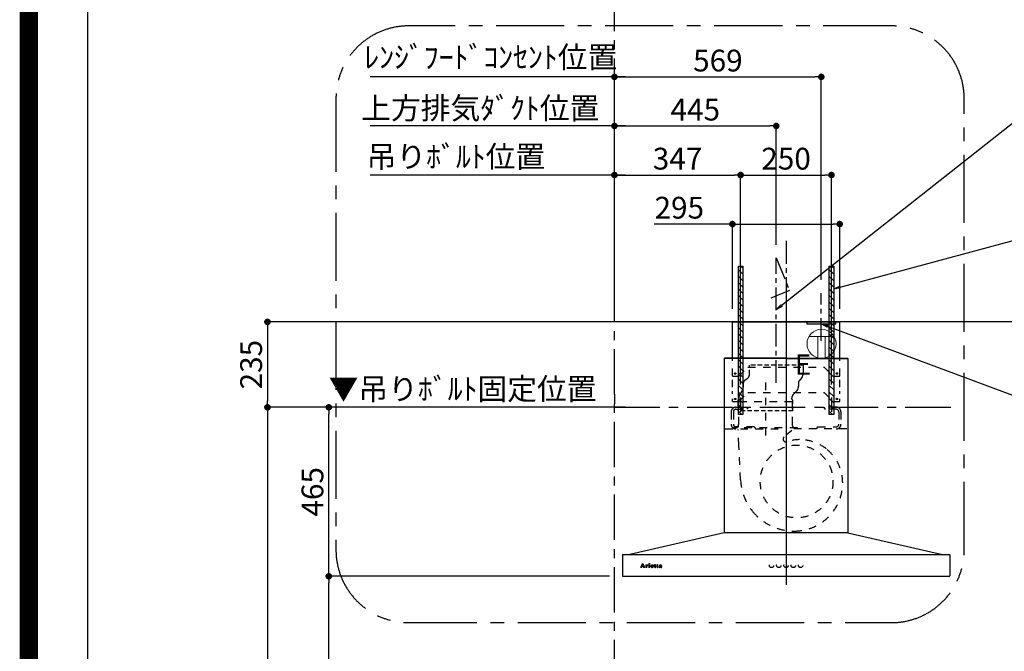
# Model space of a CAD drawing. Extents: x 0 to 26473, y -25 to 8845.
# Drawn here: x 13949 to 16657, y 3661 to 5399 of the extents above; entities that cross this region are included whole.
import ezdxf

# ---------------------------------------------------------------- set-up
doc = ezdxf.new("R2010")
doc.units = 0
doc.header["$LTSCALE"] = 50
doc.header["$MEASUREMENT"] = 0
for name, pattern in [('CENTER', [2, 1.25, -0.25, 0.25, -0.25]), ('HIDDEN', [0.375, 0.25, -0.125]), ('STYLE_03', [0.416641, 0.208282, -0.208359])]:
    doc.linetypes.add(name, pattern=pattern)
doc.layers.get('0').update_dxf_attribs({"linetype": 'CONTINUOUS'})
doc.layers.get('DEFPOINTS').update_dxf_attribs({"color": 146, "linetype": 'CONTINUOUS'})
for name, color, linetype in [('111-壁仕上', 3, 'CONTINUOUS'), ('150-機器', 8, 'CONTINUOUS'), ('160-文字', 254, 'CONTINUOUS'), ('166-寸法B', 11, 'CONTINUOUS'), ('180-補助', 161, 'CONTINUOUS'), ('190-図面外枠', 5, 'CONTINUOUS')]:
    doc.layers.add(name, color=color, linetype=linetype)
doc.styles.add('KH001', font='txt')
doc.styles.add('ＭＳ ゴシック', font='txt', dxfattribs={"height": 10})
doc.dimstyles.new('KH1xx030', dxfattribs={"dimscale": 30, "dimtxt": 2, "dimasz": 0.6, "dimexe": 0.3, "dimexo": 1.2, "dimgap": 0.5, "dimtad": 3, "dimdec": 1, "dimdsep": 46, "dimlunit": 6, "dimtxsty": 'KH001', "dimblk": 'DOT', "dimcen": 1, "dimdle": 1, "dimclrd": 256, "dimclre": 256, "dimclrt": 256, "dimadec": 0, "dimazin": 0, "dimtfac": 1, "dimtdec": 1, "dimtix": 1, "dimtmove": 2, "dimatfit": 3, "dimldrblk": 'CLOSEDBLANK', "dimfxl": 1, "dimtolj": 1, "dimtzin": 0, "dimlwd": -1, "dimlwe": -1, "dimarcsym": 0})

# ---------------------------------------------------------------- blocks, each defined once
blk = doc.blocks.new('A$C5D946DDC')
at = {"layer": '190-図面外枠'}
blk.add_line((271, 350.7), (271, 14349.3), dxfattribs=at)
at = {"layer": 'DEFPOINTS'}
blk.add_lwpolyline([(0, 0), (20790, 0), (20790, 14700), (0, 14700)], close=True, dxfattribs=at)
blk = doc.blocks.new('_Dot')
at = {"color": 0, "linetype": 'ByBlock', "lineweight": -2}
blk.add_line((-0.5, 0), (-1, 0), dxfattribs=at)
at = {"color": 0, "linetype": 'ByBlock', "const_width": 0.5}
blk.add_lwpolyline([(-0.25, 0, 1), (0.25, 0, 1)], format="xyb", close=True, dxfattribs=at)
blk = doc.blocks.new('*D77')
at = {"layer": '166-寸法B', "transparency": 16777216}
for p, q in [((15512.7, 4332.5), (14621.5, 4332.5)), ((14630.5, 4314.5), (14630.5, 2185.5)), ((15551.7, 2167.5), (14621.5, 2167.5))]:
    blk.add_line(p, q, dxfattribs=at)
at = {"layer": 'DEFPOINTS', "color": 0, "transparency": 16777216}
for p in [(15548.7, 4332.5), (14630.5, 2167.5), (15587.7, 2167.5)]:
    blk.add_point(p, dxfattribs=at)
at = {"layer": '166-寸法B', "transparency": 16777216, "xscale": 18, "yscale": 18, "zscale": 18}
for p, rotation in [((14630.5, 4332.5), 90), ((14630.5, 2167.5), 270)]:
    blk.add_blockref('_Dot', p, dxfattribs=dict(at, rotation=rotation))
at = {"layer": '166-寸法B', "transparency": 16777216, "insert": (14581.7, 3250), "char_height": 60, "attachment_point": 5, "rotation": 90, "style": 'KH001'}
blk.add_mtext('\\A1;2,165', dxfattribs=at)
blk = doc.blocks.new('_ClosedBlank')
at = {"color": 0, "linetype": 'ByBlock', "lineweight": -2}
for p, q in [((-1, 0.17), (0, 0)), ((-1, 0.17), (-1, -0.17)), ((0, 0), (-1, -0.17))]:
    blk.add_line(p, q, dxfattribs=at)
blk = doc.blocks.new('*D178')
at = {"layer": '166-寸法B', "transparency": 16777216}
for p, q in [((15614.7, 5106.7), (14912.6, 5106.7)), ((15584.7, 4608.5), (15584.7, 5115.7))]:
    blk.add_line(p, q, dxfattribs=at)
at = {"layer": 'DEFPOINTS', "color": 0, "transparency": 16777216}
for p in [(14942.6, 5106.7), (14942.6, 4574.3), (15584.7, 4572.5)]:
    blk.add_point(p, dxfattribs=at)
at = {"layer": '166-寸法B', "transparency": 16777216, "insert": (15215.7, 5155.6), "char_height": 60, "attachment_point": 5, "style": 'KH001'}
blk.add_mtext('\\A1;上方排気ﾀﾞｸﾄ位置', dxfattribs=at)
blk = doc.blocks.new('_None')
blk = doc.blocks.new('*D179')
at = {"layer": '166-寸法B', "transparency": 16777216}
for p, q in [((15584.7, 4608.5), (15584.7, 5115.7)), ((15602.7, 5106.7), (16011.7, 5106.7)), ((16029.7, 4779.7), (16029.7, 5115.7))]:
    blk.add_line(p, q, dxfattribs=at)
at = {"layer": 'DEFPOINTS', "color": 0, "transparency": 16777216}
for p in [(16029.7, 5106.7), (16029.7, 4743.7), (15584.7, 4572.5)]:
    blk.add_point(p, dxfattribs=at)
at = {"layer": '166-寸法B', "transparency": 16777216, "xscale": 18, "yscale": 18, "zscale": 18, "rotation": 180}
blk.add_blockref('_Dot', (15584.7, 5106.7), dxfattribs=at)
at = {"layer": '166-寸法B', "transparency": 16777216, "xscale": 18, "yscale": 18, "zscale": 18}
blk.add_blockref('_Dot', (16029.7, 5106.7), dxfattribs=at)
at = {"layer": '166-寸法B', "transparency": 16777216, "insert": (15807.2, 5151.7), "char_height": 60, "attachment_point": 5, "style": 'KH001'}
blk.add_mtext('\\A1;445', dxfattribs=at)
blk = doc.blocks.new('*D180')
at = {"layer": '166-寸法B', "transparency": 16777216}
for p, q in [((15548.7, 4332.5), (14790.1, 4332.5)), ((14799.1, 3885.5), (14799.1, 4314.5)), ((15571.3, 3867.5), (14790.1, 3867.5))]:
    blk.add_line(p, q, dxfattribs=at)
at = {"layer": 'DEFPOINTS', "color": 0, "transparency": 16777216}
for p in [(14799.1, 4332.5), (15584.7, 4332.5), (15607.3, 3867.5)]:
    blk.add_point(p, dxfattribs=at)
at = {"layer": '166-寸法B', "transparency": 16777216, "xscale": 18, "yscale": 18, "zscale": 18}
for p, rotation in [((14799.1, 4332.5), 90), ((14799.1, 3867.5), 270)]:
    blk.add_blockref('_Dot', p, dxfattribs=dict(at, rotation=rotation))
at = {"layer": '166-寸法B', "transparency": 16777216, "insert": (14754.1, 4100), "char_height": 60, "attachment_point": 5, "rotation": 90, "style": 'KH001'}
blk.add_mtext('\\A1;465', dxfattribs=at)
blk = doc.blocks.new('コンセント')
at = {"layer": '160-文字', "color": 4}
for p, q in [((-40, 0), (-40, -5)), ((40, 0), (-40, 0)), ((40, -5), (40, 0)), ((-40, -5), (40, -5))]:
    blk.add_line(p, q, dxfattribs=at)
blk = doc.blocks.new('*D181')
at = {"layer": '166-寸法B', "transparency": 16777216}
for p, q in [((15584.7, 4608.5), (15584.7, 4980.7)), ((15602.7, 4971.7), (15913.7, 4971.7)), ((15931.7, 4395.2), (15931.7, 4980.7))]:
    blk.add_line(p, q, dxfattribs=at)
at = {"layer": 'DEFPOINTS', "color": 0, "transparency": 16777216}
for p in [(15931.7, 4971.7), (15584.7, 4572.5), (15931.7, 4359.2)]:
    blk.add_point(p, dxfattribs=at)
at = {"layer": '166-寸法B', "transparency": 16777216, "xscale": 18, "yscale": 18, "zscale": 18, "rotation": 180}
blk.add_blockref('_Dot', (15584.7, 4971.7), dxfattribs=at)
at = {"layer": '166-寸法B', "transparency": 16777216, "xscale": 18, "yscale": 18, "zscale": 18}
blk.add_blockref('_Dot', (15931.7, 4971.7), dxfattribs=at)
at = {"layer": '166-寸法B', "transparency": 16777216, "insert": (15758.2, 5016.7), "char_height": 60, "attachment_point": 5, "style": 'KH001'}
blk.add_mtext('\\A1;347', dxfattribs=at)
blk = doc.blocks.new('*D182')
at = {"layer": '166-寸法B', "transparency": 16777216}
for p, q in [((15931.7, 4395.2), (15931.7, 4980.7)), ((15949.7, 4971.7), (16163.7, 4971.7)), ((16181.7, 4395.2), (16181.7, 4980.7))]:
    blk.add_line(p, q, dxfattribs=at)
at = {"layer": 'DEFPOINTS', "color": 0, "transparency": 16777216}
for p in [(16181.7, 4971.7), (15931.7, 4359.2), (16181.7, 4359.2)]:
    blk.add_point(p, dxfattribs=at)
at = {"layer": '166-寸法B', "transparency": 16777216, "xscale": 18, "yscale": 18, "zscale": 18, "rotation": 180}
blk.add_blockref('_Dot', (15931.7, 4971.7), dxfattribs=at)
at = {"layer": '166-寸法B', "transparency": 16777216, "xscale": 18, "yscale": 18, "zscale": 18}
blk.add_blockref('_Dot', (16181.7, 4971.7), dxfattribs=at)
at = {"layer": '166-寸法B', "transparency": 16777216, "insert": (16056.7, 5016.7), "char_height": 60, "attachment_point": 5, "style": 'KH001'}
blk.add_mtext('\\A1;250', dxfattribs=at)
blk = doc.blocks.new('*D183')
at = {"layer": '166-寸法B', "transparency": 16777216}
for p, q in [((15614.7, 4971.7), (14912.6, 4971.7)), ((15584.7, 4603.5), (15584.7, 4980.7))]:
    blk.add_line(p, q, dxfattribs=at)
at = {"layer": 'DEFPOINTS', "color": 0, "transparency": 16777216}
for p in [(14942.6, 4971.7), (14942.6, 4574.3), (15584.7, 4567.5)]:
    blk.add_point(p, dxfattribs=at)
at = {"layer": '166-寸法B', "transparency": 16777216, "insert": (15148.8, 5022.4), "char_height": 60, "attachment_point": 5, "style": 'KH001'}
blk.add_mtext('\\A1;吊りﾎﾞﾙﾄ位置', dxfattribs=at)
blk = doc.blocks.new('*D184')
at = {"layer": '166-寸法B', "transparency": 16777216}
for p, q in [((15584.7, 4608.5), (15584.7, 5250.7)), ((15602.7, 5241.7), (16135.7, 5241.7)), ((16153.7, 4682.9), (16153.7, 5250.7))]:
    blk.add_line(p, q, dxfattribs=at)
at = {"layer": 'DEFPOINTS', "color": 0, "transparency": 16777216}
for p in [(16153.7, 5241.7), (16153.7, 4646.9), (15584.7, 4572.5)]:
    blk.add_point(p, dxfattribs=at)
at = {"layer": '166-寸法B', "transparency": 16777216, "xscale": 18, "yscale": 18, "zscale": 18, "rotation": 180}
blk.add_blockref('_Dot', (15584.7, 5241.7), dxfattribs=at)
at = {"layer": '166-寸法B', "transparency": 16777216, "xscale": 18, "yscale": 18, "zscale": 18}
blk.add_blockref('_Dot', (16153.7, 5241.7), dxfattribs=at)
at = {"layer": '166-寸法B', "transparency": 16777216, "insert": (15869.2, 5286.7), "char_height": 60, "attachment_point": 5, "style": 'KH001'}
blk.add_mtext('\\A1;569', dxfattribs=at)
blk = doc.blocks.new('*D185')
at = {"layer": '166-寸法B', "transparency": 16777216}
for p, q in [((15614.7, 5241.7), (14912.6, 5241.7)), ((15584.7, 4743.5), (15584.7, 5250.7))]:
    blk.add_line(p, q, dxfattribs=at)
at = {"layer": 'DEFPOINTS', "color": 0, "transparency": 16777216}
for p in [(14942.6, 5241.7), (15584.7, 4707.5), (14942.6, 4574.3)]:
    blk.add_point(p, dxfattribs=at)
at = {"layer": '166-寸法B', "transparency": 16777216, "insert": (15244.6, 5296), "char_height": 60, "attachment_point": 5, "style": 'KH001'}
blk.add_mtext('\\A1;ﾚﾝｼﾞﾌｰﾄﾞｺﾝｾﾝﾄ位置', dxfattribs=at)
blk = doc.blocks.new('*D186')
at = {"layer": '166-寸法B', "transparency": 16777216}
for p, q in [((15584.7, 4368.5), (15584.7, 4341.5)), ((15614.7, 4332.5), (14925.8, 4332.5))]:
    blk.add_line(p, q, dxfattribs=at)
at = {"layer": 'DEFPOINTS', "color": 0, "transparency": 16777216}
for p in [(14955.8, 4332.5), (15584.7, 4332.5), (14955.8, 3784.9)]:
    blk.add_point(p, dxfattribs=at)
at = {"layer": '166-寸法B', "transparency": 16777216, "insert": (15167, 4383.2), "char_height": 60, "attachment_point": 5, "style": 'KH001'}
blk.add_mtext('\\A1;▼吊りﾎﾞﾙﾄ固定位置', dxfattribs=at)
blk = doc.blocks.new('*D187')
at = {"layer": '166-寸法B', "transparency": 16777216}
for p, q in [((15548.7, 4567.5), (14621.5, 4567.5)), ((14630.5, 4549.5), (14630.5, 4350.5)), ((15548.7, 4332.5), (14621.5, 4332.5))]:
    blk.add_line(p, q, dxfattribs=at)
at = {"layer": 'DEFPOINTS', "color": 0, "transparency": 16777216}
for p in [(15584.7, 4567.5), (14630.5, 4332.5), (15584.7, 4332.5)]:
    blk.add_point(p, dxfattribs=at)
at = {"layer": '166-寸法B', "transparency": 16777216, "xscale": 18, "yscale": 18, "zscale": 18}
for p, rotation in [((14630.5, 4567.5), 90), ((14630.5, 4332.5), 270)]:
    blk.add_blockref('_Dot', p, dxfattribs=dict(at, rotation=rotation))
at = {"layer": '166-寸法B', "transparency": 16777216, "insert": (14585.5, 4450), "char_height": 60, "attachment_point": 5, "rotation": 90, "style": 'KH001'}
blk.add_mtext('\\A1;235', dxfattribs=at)
blk = doc.blocks.new('CBARF-951S_F H700')
at = {"layer": '150-機器', "color": 161, "linetype": 'CENTER'}
blk.add_line((320548, -24828.4), (320548, -25625.7), dxfattribs=at)
at = {"layer": '150-機器', "color": 6, "linetype": 'Continuous'}
for p, q in [((320400.5, -24897.2), (320695.5, -24897.2)), ((320400.5, -24997.2), (320400.5, -24897.2)), ((320695.5, -24997.2), (320695.5, -24897.2)), ((320378.6, -24997.8), (320378, -24997.8)), ((320378, -24997.8), (320378, -25476.6)), ((320378, -25001.8), (320378, -25476.6)), ((320548, -24997.2), (320378.6, -24997.2)), ((320379, -24997.8), (320378.6, -24997.8)), ((320548, -24997.2), (320379, -24997.2)), ((320379, -24997.2), (320379, -24997.8)), ((320548, -24997.8), (320379.8, -24997.8)), ((320400.5, -24997.2), (320695.5, -24997.2)), ((320400.5, -25001.2), (320400.5, -24997.2)), ((320548, -24997.2), (320717, -24997.2)), ((320548, -24997.2), (320717.4, -24997.2)), ((320548, -24997.8), (320716.2, -24997.8)), ((320695.5, -25001.2), (320695.5, -24997.2)), ((320717, -24997.2), (320717, -24997.8)), ((320717, -24997.8), (320717.4, -24997.8)), ((320717.4, -24997.8), (320718, -24997.8)), ((320718, -24997.8), (320718, -25476.6)), ((320718, -25001.8), (320718, -25476.6)), ((320378, -25477.2), (320118, -25537.2)), ((320718, -25477.2), (320378, -25477.2)), ((320718, -25477.2), (320978, -25537.2)), ((320098, -25537.8), (320098, -25596.6)), ((320098.6, -25537.2), (320997.4, -25537.2)), ((320998, -25537.8), (320998, -25595.6)), ((320098.6, -25597.2), (320996.4, -25597.2))]:
    blk.add_line(p, q, dxfattribs=at)
at = {"layer": '150-機器', "color": 161, "linetype": 'STYLE_03', "ltscale": 2}
for p, q in [((320400.5, -24997.2), (320695.5, -24997.2)), ((320400.5, -25046.2), (320400.5, -25001.2)), ((320418, -25046.2), (320443, -25021.2)), ((320443, -25021.2), (320653, -25021.2)), ((320653, -25021.2), (320678, -25046.2)), ((320695.5, -25046.2), (320695.5, -25001.2)), ((320400.5, -25046.2), (320418, -25046.2)), ((320678, -25046.2), (320695.5, -25046.2)), ((320400.5, -25076.9), (320400.5, -25054.9)), ((320491, -25064.1), (320491, -25223.9)), ((320695.5, -25076.9), (320695.5, -25054.9)), ((320400.5, -25095.1), (320400.5, -25087.5)), ((320418, -25116.2), (320443, -25091.2)), ((320443, -25091.2), (320653, -25091.2)), ((320653, -25091.2), (320678, -25116.2)), ((320695.5, -25095.1), (320695.5, -25087.5)), ((320400.5, -25116.2), (320400.5, -25109.2)), ((320400.5, -25116.2), (320418, -25116.2)), ((320417.2, -25116.6), (320417.2, -25179.6)), ((320564.8, -25116.6), (320417.2, -25116.6)), ((320423, -25105.4), (320423, -25144.2)), ((320423, -25123.3), (320423, -25147.8)), ((320564.8, -25116.6), (320564.8, -25179.6)), ((320673, -25105.4), (320673, -25145)), ((320673, -25123.3), (320673, -25147.8)), ((320678, -25116.2), (320695.5, -25116.2)), ((320695.5, -25116.2), (320695.5, -25109.2)), ((320397, -25144.6), (320397, -25178.6)), ((320403, -25144.6), (320403, -25178.6)), ((320410, -25131.6), (320443, -25131.6)), ((320410, -25137.6), (320440, -25137.6)), ((320443, -25134.6), (320440, -25137.6)), ((320443, -25131.6), (320443, -25134.6)), ((320653, -25131.6), (320653, -25134.6)), ((320686, -25131.6), (320653, -25131.6)), ((320653, -25134.6), (320656, -25137.6)), ((320686, -25137.6), (320656, -25137.6)), ((320693, -25144.6), (320693, -25178.6)), ((320699, -25144.6), (320699, -25178.6)), ((320380.8, -25191.6), (320548, -25191.6)), ((320403, -25191), (320403, -25188.6)), ((320579, -25188.6), (320403, -25188.6)), ((320460, -25185.6), (320410, -25185.6)), ((320418.2, -25237), (320416.1, -25193.4)), ((320460, -25185.6), (320463, -25188.6)), ((320463, -25188.6), (320463, -25191.6)), ((320563.9, -25195.9), (320542.7, -25213.5)), ((320715.2, -25191.6), (320548, -25191.6)), ((320579, -25191), (320579, -25188.6)), ((320636, -25185.6), (320633, -25188.6)), ((320633, -25188.6), (320633, -25191.6)), ((320636, -25185.6), (320686, -25185.6)), ((320422.8, -25331.9), (320418.2, -25237)), ((320149.6, -25571.7), (320153.6, -25561.9)), ((320153.6, -25561.9), (320154, -25561.9)), ((320154, -25561.9), (320157.8, -25571.6)), ((320148, -25572.4), (320148, -25572)), ((320148, -25572), (320149.1, -25572)), ((320151.6, -25572.4), (320148, -25572.4)), ((320151.3, -25568.7), (320150.2, -25571.6)), ((320150.4, -25572), (320151.6, -25572)), ((320154.8, -25568.7), (320151.3, -25568.7)), ((320153.1, -25564.2), (320151.5, -25568.3)), ((320151.5, -25568.3), (320154.7, -25568.3)), ((320151.6, -25572), (320151.6, -25572.4)), ((320154.7, -25568.3), (320153.1, -25564.2)), ((320154.6, -25572.4), (320154.6, -25572)), ((320154.6, -25572), (320155.7, -25572)), ((320159.2, -25572.4), (320154.6, -25572.4)), ((320155.9, -25571.6), (320154.8, -25568.7)), ((320158.3, -25572), (320159.2, -25572)), ((320159.2, -25572), (320159.2, -25572.4)), ((320161.6, -25572.4), (320161.6, -25572)), ((320161.6, -25572), (320162.3, -25572)), ((320165.7, -25572.4), (320161.6, -25572.4)), ((320161.7, -25566.8), (320161.7, -25566.5)), ((320162.8, -25566.8), (320161.7, -25566.8)), ((320162.8, -25571.5), (320162.8, -25566.8)), ((320164.3, -25566.3), (320164.3, -25567.8)), ((320164.3, -25569), (320164.3, -25571.5)), ((320164.8, -25572), (320165.7, -25572)), ((320165.7, -25572), (320165.7, -25572.4)), ((320169.9, -25572.4), (320169.9, -25572)), ((320169.9, -25572), (320170.6, -25572)), ((320173.6, -25572.4), (320169.9, -25572.4)), ((320170, -25566.8), (320170, -25566.5)), ((320170, -25566.5), (320170.3, -25566.5)), ((320171.2, -25566.8), (320170, -25566.8)), ((320171.2, -25571.5), (320171.2, -25566.8)), ((320172.6, -25566.3), (320172.6, -25571.5)), ((320173.1, -25572), (320173.6, -25572)), ((320173.6, -25572), (320173.6, -25572.4)), ((320177.8, -25568.5), (320180.7, -25568.5)), ((320177.8, -25569), (320177.8, -25569.4)), ((320183, -25569), (320177.8, -25569)), ((320182.5, -25570.5), (320182.9, -25570.5)), ((320185.4, -25566.8), (320185.4, -25566.5)), ((320185.4, -25566.5), (320186.4, -25566.5)), ((320186.4, -25566.8), (320185.4, -25566.8)), ((320186.4, -25566.5), (320186.4, -25564.6)), ((320186.4, -25571.3), (320186.4, -25566.8)), ((320187.8, -25564.5), (320187.8, -25566.5)), ((320187.8, -25566.5), (320189.5, -25566.5)), ((320187.8, -25567.3), (320187.8, -25571.2)), ((320189.5, -25566.8), (320188.3, -25566.8)), ((320189.5, -25566.5), (320189.5, -25566.8)), ((320189.5, -25571.5), (320189.8, -25571.7)), ((320192.2, -25566.8), (320192.2, -25566.5)), ((320192.2, -25566.5), (320193.3, -25566.5)), ((320193.3, -25566.8), (320192.2, -25566.8)), ((320193.3, -25566.5), (320193.3, -25564.6)), ((320193.3, -25571.3), (320193.3, -25566.8)), ((320194.6, -25564.5), (320194.6, -25566.5)), ((320194.6, -25566.5), (320196.3, -25566.5)), ((320194.6, -25567.3), (320194.6, -25571.2)), ((320196.3, -25566.8), (320195.2, -25566.8)), ((320196.3, -25566.5), (320196.3, -25566.8)), ((320196.3, -25571.5), (320196.6, -25571.7)), ((320203.6, -25568.9), (320203.6, -25567.5)), ((320203.6, -25570.7), (320203.6, -25569.3)), ((320205.1, -25568), (320205.1, -25571.3)), ((320206.1, -25571.4), (320206.4, -25571.4))]:
    blk.add_line(p, q, dxfattribs=at)
at = {"layer": '150-機器', "color": 150, "linetype": 'HIDDEN'}
for p, q in [((320447.2, -25041.6), (320447.2, -25016.6)), ((320594.8, -25016.6), (320447.2, -25016.6)), ((320430.2, -25076.6), (320430.2, -25074)), ((320434.7, -25057.8), (320441.2, -25053.1)), ((320426.7, -25087.8), (320421.6, -25095.4)), ((320576.8, -25088.1), (320568.2, -25096.2)), ((320415.2, -25116.6), (320415.2, -25131.6)), ((320418.2, -25109.1), (320418.2, -25106.6)), ((320563.8, -25109.1), (320563.8, -25106.6)), ((320566.8, -25141.6), (320566.8, -25116.6)), ((320415.2, -25137.6), (320415.2, -25141.6)), ((320566.8, -25141.6), (320415.2, -25141.6))]:
    blk.add_line(p, q, dxfattribs=at)
at = {"layer": '150-機器', "color": 150}
for p, q in [((320594.8, -25016.6), (320594.8, -25041.6)), ((320430.2, -25065.9), (320430.2, -25076.6)), ((320581.8, -25065.9), (320581.8, -25074)), ((320581.8, -25076.6), (320581.8, -25074)), ((320586.6, -25055.9), (320589.4, -25053.4))]:
    blk.add_line(p, q, dxfattribs=at)
at = {"layer": '150-機器', "color": 161, "linetype": 'STYLE_03', "ltscale": 2}
for centre, radius in [((320408, -25039.2), 1.81), ((320688, -25039.2), 1.81), ((320408, -25109.2), 1.81), ((320688, -25109.2), 1.81), ((320577, -25336.2), 100), ((320171.9, -25563.3), 1.15), ((320508, -25567.2), 6), ((320528, -25567.2), 6), ((320548, -25567.2), 6), ((320568, -25567.2), 6), ((320588, -25567.2), 6)]:
    blk.add_circle(centre, radius, dxfattribs=at)
at = {"layer": '150-機器', "color": 6, "linetype": 'Continuous'}
for centre, radius, start, end in [((320378.6, -24997.8), 0.6, 90, 180), ((320379.8, -24998.4), 0.6, 90, 180), ((320716.2, -24998.4), 0.6, 0, 90), ((320717.4, -24997.8), 0.6, 0, 90), ((320098.6, -25537.8), 0.6, 90, 180), ((320997.4, -25537.8), 0.6, 0, 90), ((320098.6, -25596.6), 0.6, 180, 270), ((320996.4, -25595.6), 1.6, 270, 360)]:
    blk.add_arc(centre, radius, start, end, dxfattribs=at)
at = {"layer": '150-機器', "color": 150, "linetype": 'HIDDEN'}
for centre, radius, start, end in [((320433, -25041.6), 14.2, 305.4893, 0.0003), ((320441, -25066.6), 10.8, 125.4893, 176.3632), ((320438.2, -25106.6), 20, 145.9304, 180), ((320410.2, -25076.6), 20, 325.9304, 0), ((320578, -25106.6), 14.2, 133.4288, 180), ((320426, -25116.6), 10.8, 136.2382, 180), ((320556, -25116.6), 10.8, 0, 43.7618)]:
    blk.add_arc(centre, radius, start, end, dxfattribs=at)
at = {"layer": '150-機器', "color": 150}
for centre, radius, start, end in [((320579, -25041.6), 15.8, 311.3246, 0.0003), ((320596, -25066.6), 14.2, 131.3246, 177.2349), ((320566, -25076.6), 15.8, 313.4288, 0.191)]:
    blk.add_arc(centre, radius, start, end, dxfattribs=at)
at = {"layer": '150-機器', "color": 161, "linetype": 'STYLE_03', "ltscale": 2}
for centre, radius, start, end in [((320410, -25144.6), 13, 90, 180), ((320410, -25144.6), 7, 90, 180), ((320686, -25144.6), 13, 0, 90), ((320686, -25144.6), 7, 0, 90), ((320410, -25178.6), 13, 180, 270), ((320410, -25178.6), 7, 180, 270), ((320406, -25179.6), 11.2, 306.5275, 0), ((320576, -25179.6), 11.2, 180, 233.4725), ((320686, -25178.6), 13, 270, 0), ((320686, -25178.6), 7, 270, 0), ((320547.8, -25219.6), 8, 129.6815, 285.2333), ((320585.3, -25324.8), 103.7, 90, 110.0013), ((320585.3, -25339.5), 118.4, 52.1204, 90), ((320585.3, -25339.5), 118.4, 0, 52.1204), ((320570.6, -25324.8), 148, 182.7527, 219.0731), ((320570.6, -25339.5), 133.2, 323.9194, 0), ((320570.6, -25324.8), 148, 219.0739, 270), ((320570.6, -25339.5), 133.2, 270, 323.9194), ((320564.6, -25477.8), 0.6, 90, 97.6603), ((320149.1, -25571.5), 0.527, 270, 337.4596), ((320150.4, -25571.7), 0.263, 158.2482, 270), ((320155.7, -25571.7), 0.263, 270, 20.6401), ((320158.3, -25571.5), 0.527, 201.1568, 270), ((320161.7, -25542.6), 23.9, 269.9564, 273.2528), ((320162.3, -25571.5), 0.533, 270.2728, 314.7189), ((320162.3, -25571.5), 0.533, 315.2939, 359.7243), ((320161.5, -25540.3), 26.2, 273.2979, 276.0182), ((320168.1, -25570.2), 4.52, 138.1174, 148.4118), ((320166.5, -25569), 2.17, 159.7231, 179.644), ((320164.8, -25571.5), 0.533, 180.2692, 224.7126), ((320167.2, -25569.4), 2.98, 142.2624, 158.7306), ((320164.8, -25571.5), 0.533, 225.2741, 269.7341), ((320166.9, -25569.2), 2.96, 124.3576, 137.5947), ((320167.4, -25569.5), 3.22, 136.1934, 142.7793), ((320166.5, -25568.6), 1.96, 126.7952, 136.6428), ((320166.5, -25568.5), 2.16, 90.6745, 123.7249), ((320166.1, -25568), 1.23, 114.7019, 127.2501), ((320165.9, -25567.6), 0.784, 90.3127, 115.718), ((320165.9, -25566.9), 0.0663, 41.1666, 94.1879), ((320165.9, -25566.9), 0.139, 355.2009, 30.3413), ((320165.6, -25566.9), 0.37, 341.9042, 358.3978), ((320166.6, -25567.2), 0.642, 166.3128, 179.0386), ((320166.5, -25567.2), 0.502, 179.6257, 203.3019), ((320166.6, -25567.1), 0.667, 205.4146, 231.7366), ((320166.7, -25566.9), 0.886, 232.1846, 270.2634), ((320166.5, -25568.5), 2.07, 80.0888, 90.3136), ((320166.7, -25566.7), 1.09, 269.2087, 283.3586), ((320166.6, -25567.5), 1.12, 56.1435, 79.804), ((320166.8, -25567.1), 0.727, 282.5473, 308.7779), ((320166.8, -25567.1), 0.686, 356.984, 53.1199), ((320166.9, -25567.2), 0.591, 309.8126, 0.3031), ((320170.3, -25548.4), 18.1, 269.9768, 273.6467), ((320170.6, -25571.5), 0.533, 270.2728, 314.7189), ((320170.6, -25571.5), 0.533, 315.2939, 359.7243), ((320170.4, -25549.3), 17.2, 273.5774, 277.222), ((320173.1, -25571.5), 0.533, 180.2692, 224.7126), ((320173.1, -25571.5), 0.533, 225.2741, 269.7341), ((320179.1, -25569.6), 3.05, 130.5904, 179.8079), ((320178.6, -25569.6), 2.51, 179.3013, 210.5298), ((320179.1, -25569.2), 3.16, 211.7336, 230.8502), ((320179.6, -25570.1), 3.73, 96.532, 131.4846), ((320179.4, -25568.8), 3.68, 230.7851, 253.2337), ((320181.5, -25568.8), 3.67, 170.4442, 175.8018), ((320185.1, -25569.4), 7.34, 179.7952, 187.5844), ((320181.7, -25569.8), 3.91, 188.2471, 195.3555), ((320180.3, -25568.6), 2.44, 157.528, 171.2086), ((320180.2, -25570.3), 2.31, 195.5885, 208.7975), ((320179.5, -25568.2), 1.6, 135.7407, 158.4329), ((320179.4, -25570.7), 1.42, 209.9494, 218.0191), ((320179.3, -25570.7), 1.34, 218.35, 244.1591), ((320179.5, -25568.3), 1.63, 103.7978, 133.9479), ((320179.7, -25567.8), 4.72, 254.0723, 270.1291), ((320179.6, -25570.2), 1.89, 243.4988, 258.6495), ((320179.7, -25569.2), 2.59, 89.7571, 103.057), ((320179.7, -25570.9), 4.57, 89.8569, 96.9142), ((320179.8, -25569.3), 2.87, 257.8965, 265.8071), ((320179.9, -25568.2), 3.96, 265.5496, 270.1148), ((320179.7, -25571.4), 5.05, 77.9421, 90.1885), ((320179.7, -25569.1), 2.5, 79.4227, 90.7534), ((320179.7, -25566.6), 5.94, 269.7875, 275.804), ((320179.9, -25568.4), 3.75, 269.8224, 284.5503), ((320179.9, -25568.3), 1.65, 69.1628, 79.6578), ((320179.9, -25568.3), 4.22, 275.3778, 285.6631), ((320180.1, -25567.8), 1.09, 42.6532, 70.3851), ((320180.7, -25568), 0.527, 270, 7.0952), ((320180.1, -25569.7), 3.31, 62.1473, 77.1816), ((320180.1, -25569.4), 2.75, 285.3365, 301.9315), ((320180.1, -25567.8), 1.13, 28.6807, 41.9943), ((320180.3, -25569.5), 2.93, 284.9708, 302.1668), ((320179.5, -25568.1), 1.77, 12.0416, 27.4867), ((320177.9, -25568.3), 3.42, 7.0952, 11.1535), ((320180.3, -25569.1), 2.64, 51.1354, 61.4365), ((320180.4, -25569.8), 2.26, 302.3628, 342.5979), ((320180.6, -25570), 2.38, 302.0499, 323.7453), ((320180.4, -25569), 2.5, 18.2327, 50.9411), ((320180.1, -25569.7), 2.9, 324.8779, 345.3939), ((320179.6, -25569.3), 3.43, 5.4249, 18.9468), ((320186.8, -25560.8), 3.82, 264.6561, 267.5281), ((320188.6, -25571.3), 2.16, 179.9786, 183.0719), ((320187.8, -25571.4), 1.4, 181.8555, 199.5289), ((320187.4, -25571.6), 0.922, 198.7243, 229.1963), ((320186.9, -25556.6), 8.02, 268.1025, 270.1852), ((320187.4, -25571.5), 1.03, 229.9624, 244.7001), ((320186.9, -25558), 6.64, 269.8307, 274.1535), ((320187.7, -25570.8), 1.71, 246.0048, 261.4264), ((320187.1, -25560.8), 3.77, 274.1212, 280.4033), ((320187.9, -25569.6), 2.96, 261.6753, 270.2443), ((320188.3, -25567.3), 0.534, 135.3217, 179.6965), ((320190.2, -25571.2), 2.34, 179.4595, 189.2617), ((320188.7, -25571.4), 0.844, 189.9717, 204.9102), ((320188.2, -25571.6), 0.37, 206.4994, 221.1558), ((320187.9, -25569.4), 3.11, 269.8525, 276.0864), ((320188.3, -25567.3), 0.533, 90.2667, 134.7152), ((320188.2, -25571.6), 0.388, 222.407, 246.6309), ((320188.4, -25571.3), 0.706, 245.8512, 262.6345), ((320188, -25570.4), 2.19, 275.1501, 294.6991), ((320188.5, -25570.6), 1.42, 261.5393, 270.5919), ((320188.5, -25571), 0.982, 270.259, 300.9392), ((320188, -25570.3), 2.22, 295.4349, 306.5062), ((320188.2, -25570.5), 1.64, 299.6447, 311.2128), ((320187.6, -25569.8), 2.5, 310.7949, 318.2607), ((320187.3, -25569.4), 3.38, 307.206, 318.9887), ((320193.6, -25560.8), 3.81, 264.65, 267.5342), ((320195.4, -25571.3), 2.16, 179.9795, 183.0653), ((320194.7, -25571.4), 1.4, 181.8627, 199.5231), ((320194.2, -25571.6), 0.922, 198.7277, 229.1929), ((320193.7, -25556.6), 8.02, 268.1024, 270.1854), ((320194.3, -25571.5), 1.03, 229.9608, 244.7031), ((320193.8, -25558), 6.64, 269.8307, 274.1535), ((320194.5, -25570.8), 1.71, 246.004, 261.4264), ((320194, -25560.8), 3.77, 274.1212, 280.4033), ((320194.7, -25569.6), 2.96, 261.6752, 270.2445), ((320195.2, -25567.3), 0.534, 135.317, 179.7011), ((320197, -25571.2), 2.34, 179.4592, 189.2638), ((320195.5, -25571.4), 0.844, 189.9659, 204.9102), ((320195.1, -25571.6), 0.37, 206.4977, 221.1634), ((320194.7, -25569.4), 3.12, 269.8629, 275.9103), ((320195.2, -25567.3), 0.533, 90.2667, 134.7152), ((320195.1, -25571.6), 0.388, 222.4133, 246.6223), ((320195.2, -25571.3), 0.707, 245.8543, 262.6323), ((320194.8, -25570.4), 2.2, 274.9589, 294.6831), ((320195.3, -25570.6), 1.42, 261.54, 270.5912), ((320195.3, -25571), 0.982, 270.2594, 300.9387), ((320195, -25570.5), 1.64, 299.6618, 311.3578), ((320194.8, -25570.3), 2.22, 295.4365, 306.5039), ((320194.5, -25569.8), 2.51, 310.9379, 318.2418), ((320194.1, -25569.4), 3.39, 307.2208, 318.9746), ((320200.6, -25571.2), 1.57, 133.5004, 179.8799), ((320200.2, -25571.2), 1.13, 178.7714, 210.3891), ((320200.4, -25571), 1.38, 212.0701, 235.8463), ((320201.2, -25571.7), 2.34, 121.0146, 134.2901), ((320200.8, -25570.3), 2.24, 237.3141, 258.6168), ((320200.6, -25567.8), 0.894, 141.8158, 179.9323), ((320200.3, -25567.8), 0.654, 181.7777, 226.9994), ((320200.7, -25567.8), 1.01, 180.0262, 183.7476), ((320200.9, -25568), 1.33, 124.7433, 142.4388), ((320200.4, -25567.8), 0.682, 227.5093, 247.5704), ((320201.8, -25572.6), 3.42, 115.8906, 121.6717), ((320200.5, -25567.5), 1.03, 249.2797, 270.541), ((320201.5, -25568.8), 2.28, 116.1724, 125.7922), ((320202.3, -25573.7), 4.63, 105.5065, 115.8869), ((320201.1, -25568.8), 3.79, 259.1944, 270.2243), ((320202, -25569.7), 3.28, 104.4552, 116.572), ((320200.5, -25567.4), 1.07, 269.8354, 277.4795), ((320201.6, -25570.8), 1.15, 131.5093, 179.4915), ((320201.6, -25570.8), 1.18, 179.6404, 205.2879), ((320200.5, -25567.8), 0.736, 276.1515, 310.1354), ((320201.5, -25570.9), 1.01, 206.8632, 230.9998), ((320201.1, -25567.3), 0.467, 123.0028, 142.8448), ((320200.9, -25567.2), 0.177, 145.2184, 177.8394), ((320200.7, -25567.1), 0.0447, 194.319, 224.6894), ((320201.2, -25566.8), 0.585, 221.3286, 229.5177), ((320203.4, -25564.2), 3.99, 228.8525, 232.3597), ((320202.1, -25571.4), 1.92, 114.9909, 130.2973), ((320201.6, -25570.7), 1.27, 230.3554, 256.1399), ((320201.7, -25568.3), 1.6, 110.1145, 121.9932), ((320200.5, -25568), 0.831, 36.0719, 52.3137), ((320200.6, -25567.9), 0.605, 310.7515, 0.2314), ((320202.9, -25575.9), 6.9, 98.1711, 105.9326), ((320200.7, -25567.9), 0.527, 0.869, 35.2576), ((320201.1, -25568.4), 4.15, 269.2652, 290.942), ((320202.4, -25571), 4.68, 95.0336, 104.8446), ((320202, -25569.1), 2.43, 102.1728, 110.7219), ((320202.6, -25572.5), 3.09, 106.8386, 114.938), ((320201.8, -25570.1), 1.87, 255.3752, 270.9807), ((320202.2, -25570), 3.37, 89.8061, 101.571), ((320203.1, -25574.5), 5.24, 97.1987, 106.1504), ((320202.6, -25573.1), 6.75, 89.7877, 95.4753), ((320201.9, -25568.9), 3.02, 269.7862, 282.2835), ((320203.5, -25579.4), 10.5, 91.9651, 98.4975), ((320202.2, -25570.3), 3.7, 82.9089, 90.5425), ((320203.6, -25578.9), 9.59, 89.8321, 96.7511), ((320202.1, -25570), 1.98, 282.9246, 302.9077), ((320202.6, -25574.5), 8.13, 84.9644, 90.1586), ((320201.6, -25569.5), 2.98, 290.4283, 301.9458), ((320202.4, -25568.7), 2.05, 73.528, 83.3869), ((320202.7, -25567.9), 1.17, 60.2238, 74.1049), ((320203.7, -25583.6), 14.7, 90.3785, 92.3066), ((320202.4, -25570.5), 1.31, 303.548, 322.5183), ((320202.2, -25570.4), 1.92, 300.941, 322.1046), ((320202.9, -25571), 4.68, 78.2811, 84.773), ((320203, -25567.4), 0.674, 25.0267, 61.4166), ((320202.7, -25570.8), 0.965, 323.7926, 0.7472), ((320202.8, -25567.5), 0.842, 359.5168, 23.2429), ((320205, -25571.4), 1.36, 185.3319, 200.7416), ((320204.6, -25571.6), 0.901, 199.8304, 230.3176), ((320203.3, -25569.1), 2.69, 69.7411, 78.0003), ((320204.7, -25571.5), 1.04, 231.4705, 253.0669), ((320203.7, -25568), 1.59, 58.0758, 69.4086), ((320204.9, -25570.8), 1.76, 254.2751, 270.4087), ((320203.9, -25567.6), 1.09, 23.3066, 57.1642), ((320203.5, -25567.8), 1.54, 6.9529, 23.8273), ((320204.9, -25570.4), 2.1, 269.7164, 278.9464), ((320202.7, -25567.9), 2.43, 359.6418, 7.8751), ((320207.1, -25571.4), 1.99, 179.5515, 185.5384), ((320206, -25571.5), 0.945, 185.3621, 193.0692), ((320205.5, -25571.6), 0.371, 192.3113, 213.2249), ((320205.3, -25571.7), 0.236, 217.6, 248.8823), ((320205, -25571), 1.54, 278.0148, 307.1634), ((320205.4, -25571.5), 0.371, 247.8943, 259.1656), ((320205.4, -25571.3), 0.594, 259.2209, 270.6548), ((320205.5, -25571.3), 0.624, 270.0165, 310.8719), ((320205.4, -25571.2), 0.757, 309.9005, 344.7777), ((320205.2, -25571.2), 1.22, 307.1242, 354.0811)]:
    blk.add_arc(centre, radius, start, end, dxfattribs=at)
blk = doc.blocks.new('*D188')
at = {"layer": '166-寸法B', "transparency": 16777216}
for p, q in [((15909.2, 4836.7), (15693.7, 4836.7)), ((15909.2, 4603.5), (15909.2, 4845.7)), ((15927.2, 4836.7), (16186.2, 4836.7)), ((16204.2, 4603.5), (16204.2, 4845.7))]:
    blk.add_line(p, q, dxfattribs=at)
at = {"layer": 'DEFPOINTS', "color": 0, "transparency": 16777216}
for p in [(16204.2, 4836.7), (15909.2, 4567.5), (16204.2, 4567.5)]:
    blk.add_point(p, dxfattribs=at)
at = {"layer": '166-寸法B', "transparency": 16777216, "xscale": 18, "yscale": 18, "zscale": 18, "rotation": 180}
blk.add_blockref('_Dot', (15909.2, 4836.7), dxfattribs=at)
at = {"layer": '166-寸法B', "transparency": 16777216, "xscale": 18, "yscale": 18, "zscale": 18}
blk.add_blockref('_Dot', (16204.2, 4836.7), dxfattribs=at)
at = {"layer": '166-寸法B', "transparency": 16777216, "insert": (15763.1, 4881.7), "char_height": 60, "attachment_point": 5, "style": 'KH001'}
blk.add_mtext('\\A1;295', dxfattribs=at)
blk = doc.blocks.new('*D189')
at = {"layer": '166-寸法B', "transparency": 16777216}
for p, q in [((15571.3, 3867.5), (14790.1, 3867.5)), ((14799.1, 2185.5), (14799.1, 3849.5)), ((15473.6, 2167.5), (14790.1, 2167.5))]:
    blk.add_line(p, q, dxfattribs=at)
at = {"layer": 'DEFPOINTS', "color": 0, "transparency": 16777216}
for p in [(14799.1, 3867.5), (15607.3, 3867.5), (15509.6, 2167.5)]:
    blk.add_point(p, dxfattribs=at)
at = {"layer": '166-寸法B', "transparency": 16777216, "xscale": 18, "yscale": 18, "zscale": 18}
for p, rotation in [((14799.1, 3867.5), 90), ((14799.1, 2167.5), 270)]:
    blk.add_blockref('_Dot', p, dxfattribs=dict(at, rotation=rotation))
at = {"layer": '166-寸法B', "transparency": 16777216, "insert": (14750.2, 3017.5), "char_height": 60, "attachment_point": 5, "rotation": 90, "style": 'KH001'}
blk.add_mtext('\\A1;1,700', dxfattribs=at)
blk = doc.blocks.new('ｺﾝｾﾝﾄ 展開用')
at = {"layer": '160-文字', "color": 4, "linetype": 'Continuous', "lineweight": 20}
for p, q in [((-20, 34.6), (-20, -34.6)), ((38.7, 10), (-20, 10)), ((38.7, -10), (-20, -10))]:
    blk.add_line(p, q, dxfattribs=at)
blk.add_circle((0, 0), 40, dxfattribs=at)

msp = doc.modelspace()

# ---------------------------------------------------------------- hatches: boundary and pattern name
at = {"layer": '180-補助'}
h = msp.add_hatch(dxfattribs=at)
h.set_pattern_fill('ANSI31', color=13, scale=100, angle=90, style=0)
h.set_pattern_definition([(135, (-319069.979, 7436.628), (-8.83883476, -8.83883476), [])])
h.paths.add_polyline_path([(15925.68, 4721.17), (15937.69, 4721.17), (15937.69, 4312.49), (15925.68, 4312.49)])
h = msp.add_hatch(dxfattribs=at)
h.set_pattern_fill('ANSI31', color=13, scale=100, angle=90, style=0)
h.set_pattern_definition([(135, (-318819.979, 7436.628), (-8.83883476, -8.83883476), [])])
h.paths.add_polyline_path([(16175.68, 4721.17), (16187.69, 4721.17), (16187.69, 4312.49), (16175.68, 4312.49)])

# ---------------------------------------------------------------- linework, layer by layer
at = {"layer": '111-壁仕上', "color": 253, "linetype": 'CENTER', "ltscale": 2}
for p, q in [((15584.68, 2167.49), (15584.68, 7265.73)), ((15584.68, 4332.49), (16515.19, 4332.49))]:
    msp.add_line(p, q, dxfattribs=at)
at = {"layer": '111-壁仕上', "ltscale": 2}
msp.add_line((18609.95, 4567.49), (15484.68, 4567.49), dxfattribs=at)
at = {"layer": '150-機器', "color": 161, "linetype": 'CENTER'}
msp.add_line((16056.68, 4790.26), (16056.68, 3843.92), dxfattribs=at)
at = {"layer": '150-機器', "linetype": 'CENTER'}
for points in [[(16029.68, 4400.04), (16029.68, 4743.69), (16066.05, 4653.79), (16014.87, 4632.56)], [(16153.68, 4515.78), (16153.68, 4646.86)]]:
    msp.add_lwpolyline(points, dxfattribs=at)
at = {"layer": '166-寸法B'}
for points in [[(15925.68, 4721.17), (15937.69, 4721.17), (15937.69, 4312.49), (15925.68, 4312.49)], [(16175.68, 4721.17), (16187.69, 4721.17), (16187.69, 4312.49), (16175.68, 4312.49)]]:
    msp.add_lwpolyline(points, close=True, dxfattribs=at)
at = {"layer": '180-補助', "linetype": 'CENTER', "ltscale": 3}
msp.add_lwpolyline([(14818.84, 5168.13), (14818.84, 3940.09, 0.4142136), (15018.84, 3740.09), (16346.64, 3740.09, 0.4142136), (16546.64, 3940.09), (16546.64, 5182.09, 0.4142136), (16346.64, 5382.09), (15018.84, 5382.09, 0.4142136), (14818.84, 5182.09), (14818.84, 5168.13)], format="xyb", dxfattribs=at)
at = {"layer": 'DEFPOINTS', "color": 1, "const_width": 50}
msp.add_lwpolyline([(13973.99, 0), (26447.97, 0), (26447.97, 8820), (13973.99, 8820)], close=True, dxfattribs=at)

# ---------------------------------------------------------------- block references
at = {"layer": '150-機器'}
msp.add_blockref('CBARF-951S_F H700', (-304491.29, 29464.65), dxfattribs=at)
at = {"layer": '160-文字', "rotation": 270}
msp.add_blockref('ｺﾝｾﾝﾄ 展開用', (16154.31, 4507.18), dxfattribs=at)
at = {"layer": '166-寸法B'}
msp.add_blockref('コンセント', (16153.68, 4567.49), dxfattribs=at)
at = {"layer": '190-図面外枠', "xscale": 0.599999999976717, "yscale": 0.599999999976717, "zscale": 0.599999999976717}
msp.add_blockref('A$C5D946DDC', (13973.99, 0), dxfattribs=at)

# ---------------------------------------------------------------- texts
at = {"layer": '160-文字', "color": 4, "lineweight": 0, "insert": (16125.64, 4478.24), "char_height": 56, "attachment_point": 3, "line_spacing_factor": 0.782827, "style": 'ＭＳ ゴシック'}
msp.add_mtext('E', dxfattribs=at)

# ---------------------------------------------------------------- dimensions: what is measured, and where the dimension line sits
at = {"layer": '166-寸法B'}
for base, p1, p2, text, override, picture, middle in [((14942.59, 5241.74), (15584.68, 4707.49), (14942.59, 4574.31), 'ﾚﾝｼﾞﾌｰﾄﾞｺﾝｾﾝﾄ位置', {"dimblk1": 'None', "dimblk2": 'None', "dimsah": 1, "dimse2": 1, "dimtolj": 1}, '*D185', (15244.59, 5296)), ((14942.59, 5106.74), (15584.68, 4572.49), (14942.59, 4574.31), '上方排気ﾀﾞｸﾄ位置', {"dimblk1": 'None', "dimblk2": 'None', "dimsah": 1, "dimse2": 1}, '*D178', (15215.73, 5155.59)), ((14942.59, 4971.74), (15584.68, 4567.49), (14942.59, 4574.31), '吊りﾎﾞﾙﾄ位置', {"dimblk1": 'None', "dimblk2": 'None', "dimsah": 1, "dimse2": 1}, '*D183', (15148.77, 5022.44)), ((14955.78, 4332.49), (15584.68, 4332.49), (14955.78, 3784.91), '▼吊りﾎﾞﾙﾄ固定位置', {"dimblk1": 'None', "dimblk2": 'None', "dimsah": 1, "dimse2": 1}, '*D186', (15167.01, 4383.2))]:
    dim = msp.add_linear_dim(base=base, p1=p1, p2=p2, text=text, dimstyle='KH1xx030', override=override, dxfattribs=at)
    dim.commit()
    dim.dimension.update_dxf_attribs({"geometry": picture, "text_midpoint": middle, "dimtype": 128})
for base, p1, p2, picture, middle in [((16153.68, 5241.74), (15584.68, 4572.49), (16153.68, 4646.86), '*D184', (15869.18, 5286.74)), ((16029.68, 5106.74), (15584.68, 4572.49), (16029.68, 4743.69), '*D179', (15807.18, 5151.74)), ((15931.68, 4971.74), (15584.68, 4572.49), (15931.68, 4359.21), '*D181', (15758.18, 5016.74)), ((16181.68, 4971.74), (15931.68, 4359.21), (16181.68, 4359.21), '*D182', (16056.68, 5016.74))]:
    dim = msp.add_linear_dim(base=base, p1=p1, p2=p2, dimstyle='KH1xx030', dxfattribs=at)
    dim.commit()
    dim.dimension.update_dxf_attribs({"geometry": picture, "text_midpoint": middle})
dim = msp.add_linear_dim(base=(16204.18, 4836.74), p1=(15909.18, 4567.49), p2=(16204.18, 4567.49), dimstyle='KH1xx030', override={"dimtmove": 0}, dxfattribs=at)
dim.commit()
dim.dimension.update_dxf_attribs({"geometry": '*D188', "text_midpoint": (15763.11, 4836.74), "dimtype": 128})
for base, p1, picture, middle in [((14630.55, 4332.49), (15584.68, 4567.49), '*D187', (14585.55, 4449.99)), ((14799.06, 4332.49), (15607.28, 3867.49), '*D180', (14754.06, 4099.99))]:
    dim = msp.add_linear_dim(base=base, p1=p1, p2=(15584.68, 4332.49), angle=90, dimstyle='KH1xx030', dxfattribs=at)
    dim.commit()
    dim.dimension.update_dxf_attribs({"geometry": picture, "text_midpoint": middle})
for base, p1, p2, picture, middle in [((14630.55, 2167.49), (15548.68, 4332.49), (15587.68, 2167.49), '*D77', (14581.74, 3249.99)), ((14799.06, 3867.49), (15509.57, 2167.49), (15607.28, 3867.49), '*D189', (14750.25, 3017.49))]:
    dim = msp.add_linear_dim(base=base, p1=p1, p2=p2, angle=90, dimstyle='KH1xx030', override={"dimpost": ''}, dxfattribs=at)
    dim.commit()
    dim.dimension.update_dxf_attribs({"geometry": picture, "text_midpoint": middle})

# ---------------------------------------------------------------- leaders
at = {"layer": '160-文字', "annotation_type": 0, "has_hookline": 1, "hookline_direction": 0}
for points, text_width in [([(16029.68, 4601.24), (16730.55, 5154.95), (16731.15, 5154.95)], 727.86), ([(16187.69, 4658.51), (16730.55, 4804.54), (16731.15, 4804.54)], 1037.4), ([(16153.68, 4562.49), (16741.87, 4342.09), (16742.47, 4342.09)], 847.92)]:
    msp.add_leader(points, dimstyle='KH1xx030', override={"dimgap": 0.5, "dimtad": 1}, dxfattribs=dict(at, text_width=text_width))

doc.saveas('drawing.dxf')
